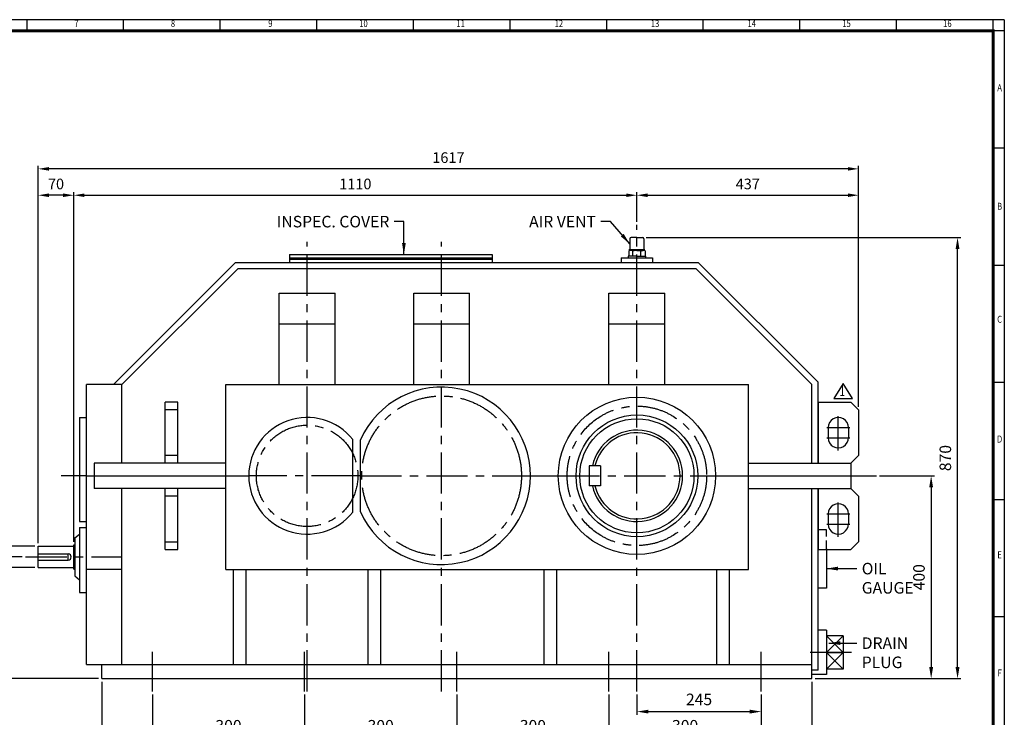
# Model space of a CAD drawing. Units: millimetres. Extents: x 99 to 3190, y 77 to 2200.
# Drawn here: x 1249 to 3190, y 824 to 2200 of the extents above; entities that cross this region are included whole.
import ezdxf
from ezdxf.enums import TextEntityAlignment as Align

# ---------------------------------------------------------------- set-up
doc = ezdxf.new("R2010")
doc.units = ezdxf.units.MM
doc.header["$LTSCALE"] = 65
doc.linetypes.add('CENTER', pattern=[2, 1.25, -0.25, 0.25, -0.25])
doc.linetypes.add('HIDDEN', pattern=[0.375, 0.25, -0.125])
doc.layers.get('0').update_dxf_attribs({"linetype": 'CONTINUOUS', "lineweight": 30})
doc.layers.get('DEFPOINTS').update_dxf_attribs({"linetype": 'CONTINUOUS'})
for name, color, linetype in [('C', 1, 'CENTER'), ('CENTER', 1, 'CENTER'), ('H', 4, 'HIDDEN'), ('O', 3, 'CONTINUOUS')]:
    doc.layers.add(name, color=color, linetype=linetype)
doc.styles.add('ROMANS', font='romans.shx', dxfattribs={"width": 0.7, "height": 3.5, "bigfont": 'whgtxt.shx'})
doc.styles.get("Standard").update_dxf_attribs({"font": 'romans.shx', "width": 0.8, "bigfont": 'whgtxt.shx'})
doc.dimstyles.new('AM_ISO', dxfattribs={"dimtxt": 3.5, "dimasz": 3.5, "dimexe": 1, "dimexo": 1, "dimgap": 1.5, "dimtad": 1, "dimdsep": 46, "dimtxsty": 'Standard', "dimcen": 0, "dimclrd": 256, "dimclre": 256, "dimclrt": 3, "dimadec": 0, "dimazin": 2, "dimtp": 0.1, "dimtm": 0.1, "dimtfac": 0.71, "dimtmove": 0, "dimatfit": 3, "dimfxl": 1, "dimlwd": -1, "dimlwe": -1, "dimarcsym": 1})
doc.dimstyles.new('AM_ISO$7', dxfattribs={"dimtxt": 3.5, "dimasz": 3.5, "dimexe": 1, "dimexo": 1, "dimgap": 1.5, "dimtad": 1, "dimdsep": 46, "dimtxsty": 'Standard', "dimcen": 0, "dimclrd": 256, "dimclre": 256, "dimclrt": 3, "dimadec": 0, "dimazin": 2, "dimtp": 0.1, "dimtm": 0.1, "dimtfac": 0.71, "dimtmove": 0, "dimatfit": 3, "dimfxl": 1, "dimlwd": -1, "dimlwe": -1, "dimarcsym": 1})

# ---------------------------------------------------------------- blocks, each defined once
blk = doc.blocks.new('HS_A2양식_S(420X594MM)')
for p, q in [((580, 400), (18, 400)), ((229.75, 396), (229.75, 400)), ((264.37, 396), (264.37, 400)), ((299, 396), (299, 400)), ((333.62, 396), (333.62, 400)), ((368.25, 396), (368.25, 400)), ((402.87, 396), (402.87, 400)), ((437.5, 396), (437.5, 400)), ((472.12, 396), (472.12, 400)), ((506.75, 396), (506.75, 400)), ((541.37, 396), (541.37, 400)), ((576, 396), (576, 399.96)), ((580, 396), (18, 396)), ((576, 396), (576, 14)), ((576, 354), (580, 354)), ((576, 312), (580, 312)), ((576, 270), (580, 270)), ((576, 228), (580, 228)), ((576, 186), (580, 186))]:
    blk.add_line(p, q)
at = {"color": 0}
blk.add_line((580, 400), (580, 14), dxfattribs=at)
at = {"color": 3, "const_width": 1}
blk.add_lwpolyline([(22, 18), (576, 18), (576, 396), (22, 396), (22, 17.5)], dxfattribs=at)
at = {"style": 'ROMANS', "width": 0.8}
for s, p in [('7', (247.46, 398.29)), ('8', (282.07, 398.29)), ('9', (316.96, 398.29)), ('10', (350.32, 398.29)), ('11', (385.16, 398.29)), ('12', (420.35, 398.29)), ('13', (454.84, 398.29)), ('14', (489.49, 398.29)), ('15', (523.45, 398.29)), ('16', (559.6, 398.29)), ('A', (578.32, 375.28)), ('B', (578.32, 332.77)), ('C', (578.32, 292.26)), ('D', (578.32, 249.29)), ('E', (578.32, 207.78)), ('F', (578.32, 165.44))]:
    blk.add_text(s, height=2.5, dxfattribs=at).set_placement(p, align=Align.MIDDLE)
blk = doc.blocks.new('*D5')
at = {"linetype": 'ByBlock', "transparency": 16777216}
for p, q in [((1410.8, 894), (1410.8, 725)), ((2810.8, 894), (2810.8, 725)), ((1433.6, 731.5), (2788.1, 731.5))]:
    blk.add_line(p, q, dxfattribs=at)
at = {"transparency": 16777216}
for points in [[(1433.6, 735.3), (1433.6, 727.7), (1410.8, 731.5)], [(2788.1, 735.3), (2788.1, 727.7), (2810.8, 731.5)]]:
    blk.add_solid(points, dxfattribs=at)
at = {"layer": 'DEFPOINTS', "color": 0, "transparency": 16777216}
for p in [(1410.8, 900.5), (2810.8, 900.5), (2810.8, 731.5)]:
    blk.add_point(p, dxfattribs=at)
at = {"transparency": 16777216, "insert": (2110.8, 752.6), "char_height": 22.75, "attachment_point": 5}
blk.add_mtext('1400', dxfattribs=at)
blk = doc.blocks.new('*D6')
at = {"linetype": 'ByBlock', "transparency": 16777216}
for p, q in [((2410.8, 869), (2410.8, 777)), ((2710.8, 869), (2710.8, 777)), ((2433.6, 783.5), (2688.1, 783.5))]:
    blk.add_line(p, q, dxfattribs=at)
at = {"transparency": 16777216}
for points in [[(2433.6, 787.3), (2433.6, 779.7), (2410.8, 783.5)], [(2688.1, 787.3), (2688.1, 779.7), (2710.8, 783.5)]]:
    blk.add_solid(points, dxfattribs=at)
at = {"layer": 'DEFPOINTS', "color": 0, "transparency": 16777216}
for p in [(2410.8, 875.5), (2710.8, 875.5), (2710.8, 783.5)]:
    blk.add_point(p, dxfattribs=at)
at = {"transparency": 16777216, "insert": (2560.8, 804.6), "char_height": 22.75, "attachment_point": 5}
blk.add_mtext('300', dxfattribs=at)
blk = doc.blocks.new('*D7')
at = {"linetype": 'ByBlock', "transparency": 16777216}
for p, q in [((2465.8, 869), (2465.8, 829)), ((2488.6, 835.5), (2688.1, 835.5))]:
    blk.add_line(p, q, dxfattribs=at)
at = {"transparency": 16777216}
for points in [[(2488.6, 839.3), (2488.6, 831.7), (2465.8, 835.5)], [(2688.1, 839.3), (2688.1, 831.7), (2710.8, 835.5)]]:
    blk.add_solid(points, dxfattribs=at)
at = {"layer": 'DEFPOINTS', "color": 0, "transparency": 16777216}
for p in [(2465.8, 875.5), (2710.8, 835.5), (2710.8, 835.5)]:
    blk.add_point(p, dxfattribs=at)
at = {"transparency": 16777216, "insert": (2588.3, 856.6), "char_height": 22.75, "attachment_point": 5}
blk.add_mtext('245', dxfattribs=at)
blk = doc.blocks.new('*D9')
at = {"linetype": 'ByBlock', "transparency": 16777216}
for p, q in [((2110.8, 869), (2110.8, 777)), ((2133.6, 783.5), (2388.1, 783.5))]:
    blk.add_line(p, q, dxfattribs=at)
at = {"transparency": 16777216}
for points in [[(2133.6, 787.3), (2133.6, 779.7), (2110.8, 783.5)], [(2388.1, 787.3), (2388.1, 779.7), (2410.8, 783.5)]]:
    blk.add_solid(points, dxfattribs=at)
at = {"layer": 'DEFPOINTS', "color": 0, "transparency": 16777216}
for p in [(2110.8, 875.5), (2410.8, 783.5), (2410.8, 783.5)]:
    blk.add_point(p, dxfattribs=at)
at = {"transparency": 16777216, "insert": (2260.8, 804.6), "char_height": 22.75, "attachment_point": 5}
blk.add_mtext('300', dxfattribs=at)
blk = doc.blocks.new('*D10')
at = {"linetype": 'ByBlock', "transparency": 16777216}
for p, q in [((1810.8, 869), (1810.8, 777)), ((1833.6, 783.5), (2088.1, 783.5))]:
    blk.add_line(p, q, dxfattribs=at)
at = {"transparency": 16777216}
for points in [[(1833.6, 787.3), (1833.6, 779.7), (1810.8, 783.5)], [(2088.1, 787.3), (2088.1, 779.7), (2110.8, 783.5)]]:
    blk.add_solid(points, dxfattribs=at)
at = {"layer": 'DEFPOINTS', "color": 0, "transparency": 16777216}
for p in [(1810.8, 875.5), (2110.8, 783.5), (2110.8, 783.5)]:
    blk.add_point(p, dxfattribs=at)
at = {"transparency": 16777216, "insert": (1960.8, 804.6), "char_height": 22.75, "attachment_point": 5}
blk.add_mtext('300', dxfattribs=at)
blk = doc.blocks.new('*D11')
at = {"linetype": 'ByBlock', "transparency": 16777216}
for p, q in [((1510.8, 869), (1510.8, 777)), ((1533.6, 783.5), (1788.1, 783.5))]:
    blk.add_line(p, q, dxfattribs=at)
at = {"transparency": 16777216}
for points in [[(1533.6, 787.3), (1533.6, 779.7), (1510.8, 783.5)], [(1788.1, 787.3), (1788.1, 779.7), (1810.8, 783.5)]]:
    blk.add_solid(points, dxfattribs=at)
at = {"layer": 'DEFPOINTS', "color": 0, "transparency": 16777216}
for p in [(1510.8, 875.5), (1810.8, 783.5), (1810.8, 783.5)]:
    blk.add_point(p, dxfattribs=at)
at = {"transparency": 16777216, "insert": (1660.8, 804.6), "char_height": 22.75, "attachment_point": 5}
blk.add_mtext('300', dxfattribs=at)
blk = doc.blocks.new('*D23')
at = {"linetype": 'ByBlock', "transparency": 16777216}
for p, q in [((1285.8, 1167.5), (1285.8, 1911.8)), ((2881.8, 1905.8), (1306.8, 1905.8)), ((2902.8, 1436.5), (2902.8, 1911.8))]:
    blk.add_line(p, q, dxfattribs=at)
at = {"transparency": 16777216}
for points in [[(1306.8, 1909.3), (1306.8, 1902.3), (1285.8, 1905.8)], [(2881.8, 1909.3), (2881.8, 1902.3), (2902.8, 1905.8)]]:
    blk.add_solid(points, dxfattribs=at)
at = {"layer": 'DEFPOINTS', "color": 0, "transparency": 16777216}
for p in [(1285.8, 1905.8), (2902.8, 1430.5), (1285.8, 1161.5)]:
    blk.add_point(p, dxfattribs=at)
at = {"transparency": 16777216, "insert": (2094.3, 1925.3), "char_height": 21, "attachment_point": 5}
blk.add_mtext('1617', dxfattribs=at)
blk = doc.blocks.new('*D24')
at = {"linetype": 'ByBlock', "transparency": 16777216}
for p, q in [((1355.8, 1170.5), (1355.8, 1859.8)), ((1376.8, 1853.8), (2444.8, 1853.8)), ((2465.8, 1801.5), (2465.8, 1859.8))]:
    blk.add_line(p, q, dxfattribs=at)
at = {"transparency": 16777216}
for points in [[(1376.8, 1857.3), (1376.8, 1850.3), (1355.8, 1853.8)], [(2444.8, 1857.3), (2444.8, 1850.3), (2465.8, 1853.8)]]:
    blk.add_solid(points, dxfattribs=at)
at = {"layer": 'DEFPOINTS', "color": 0, "transparency": 16777216}
for p in [(2465.8, 1853.8), (2465.8, 1795.5), (1355.8, 1164.5)]:
    blk.add_point(p, dxfattribs=at)
at = {"transparency": 16777216, "insert": (1910.8, 1873.3), "char_height": 21, "attachment_point": 5}
blk.add_mtext('1110', dxfattribs=at)
blk = doc.blocks.new('*D25')
at = {"linetype": 'ByBlock', "transparency": 16777216}
blk.add_line((2486.8, 1853.8), (2881.8, 1853.8), dxfattribs=at)
at = {"transparency": 16777216}
for points in [[(2486.8, 1857.3), (2486.8, 1850.3), (2465.8, 1853.8)], [(2881.8, 1857.3), (2881.8, 1850.3), (2902.8, 1853.8)]]:
    blk.add_solid(points, dxfattribs=at)
at = {"layer": 'DEFPOINTS', "color": 0, "transparency": 16777216}
for p in [(2465.8, 1853.8), (2902.8, 1853.8), (2902.8, 1853.8)]:
    blk.add_point(p, dxfattribs=at)
at = {"transparency": 16777216, "insert": (2684.3, 1873.3), "char_height": 21, "attachment_point": 5}
blk.add_mtext('437', dxfattribs=at)
blk = doc.blocks.new('*D26')
at = {"linetype": 'ByBlock', "transparency": 16777216}
blk.add_line((1334.8, 1853.8), (1306.8, 1853.8), dxfattribs=at)
at = {"transparency": 16777216}
for points in [[(1306.8, 1857.3), (1306.8, 1850.3), (1285.8, 1853.8)], [(1334.8, 1857.3), (1334.8, 1850.3), (1355.8, 1853.8)]]:
    blk.add_solid(points, dxfattribs=at)
at = {"layer": 'DEFPOINTS', "color": 0, "transparency": 16777216}
for p in [(1285.8, 1853.8), (1285.8, 1853.8), (1355.8, 1853.8)]:
    blk.add_point(p, dxfattribs=at)
at = {"transparency": 16777216, "insert": (1320.8, 1873.3), "char_height": 21, "attachment_point": 5}
blk.add_mtext('70', dxfattribs=at)
blk = doc.blocks.new('*D27')
at = {"linetype": 'ByBlock', "transparency": 16777216}
for p, q in [((1254.3, 1140.5), (1162.3, 1140.5)), ((1168.8, 1117.7), (1168.8, 923.2)), ((1404.3, 900.5), (1162.3, 900.5))]:
    blk.add_line(p, q, dxfattribs=at)
at = {"transparency": 16777216}
for points in [[(1165, 1117.7), (1172.6, 1117.7), (1168.8, 1140.5)], [(1165, 923.2), (1172.6, 923.2), (1168.8, 900.5)]]:
    blk.add_solid(points, dxfattribs=at)
at = {"layer": 'DEFPOINTS', "color": 0, "transparency": 16777216}
for p in [(1260.8, 1140.5), (1168.8, 900.5), (1410.8, 900.5)]:
    blk.add_point(p, dxfattribs=at)
at = {"transparency": 16777216, "insert": (1147.7, 1020.5), "char_height": 22.75, "attachment_point": 5, "rotation": 90}
blk.add_mtext('240', dxfattribs=at)
blk = doc.blocks.new('*D28')
at = {"linetype": 'ByBlock', "transparency": 16777216}
for p, q in [((1220.8, 1184.2), (1220.8, 1315.7)), ((1279.3, 1161.5), (1214.3, 1161.5)), ((1220.8, 1119.5), (1220.8, 1161.5)), ((1279.3, 1119.5), (1214.3, 1119.5)), ((1220.8, 1096.7), (1220.8, 1074))]:
    blk.add_line(p, q, dxfattribs=at)
at = {"transparency": 16777216}
for points in [[(1217, 1184.2), (1224.6, 1184.2), (1220.8, 1161.5)], [(1217, 1096.7), (1224.6, 1096.7), (1220.8, 1119.5)]]:
    blk.add_solid(points, dxfattribs=at)
at = {"layer": 'DEFPOINTS', "color": 0, "transparency": 16777216}
for p in [(1220.8, 1161.5), (1285.8, 1161.5), (1285.8, 1119.5)]:
    blk.add_point(p, dxfattribs=at)
at = {"transparency": 16777216, "insert": (1199.7, 1261.4), "char_height": 22.75, "attachment_point": 5, "rotation": 90}
blk.add_mtext('%%C42m6', dxfattribs=at)
blk = doc.blocks.new('*D29')
at = {"linetype": 'ByBlock', "transparency": 16777216}
for p, q in [((2483.8, 1770.5), (3104.3, 1770.5)), ((3097.8, 923.2), (3097.8, 1747.7)), ((2817.3, 900.5), (3104.3, 900.5))]:
    blk.add_line(p, q, dxfattribs=at)
at = {"transparency": 16777216}
for points in [[(3094, 1747.7), (3101.6, 1747.7), (3097.8, 1770.5)], [(3094, 923.2), (3101.6, 923.2), (3097.8, 900.5)]]:
    blk.add_solid(points, dxfattribs=at)
at = {"layer": 'DEFPOINTS', "color": 0, "transparency": 16777216}
for p in [(2477.3, 1770.5), (3097.8, 1770.5), (2810.8, 900.5)]:
    blk.add_point(p, dxfattribs=at)
at = {"transparency": 16777216, "insert": (3076.7, 1335.5), "char_height": 22.75, "attachment_point": 5, "rotation": 90}
blk.add_mtext('870', dxfattribs=at)
blk = doc.blocks.new('*D30')
at = {"linetype": 'ByBlock', "transparency": 16777216}
for p, q in [((2944.3, 1300.5), (3052.3, 1300.5)), ((3045.8, 1277.7), (3045.8, 923.2))]:
    blk.add_line(p, q, dxfattribs=at)
at = {"transparency": 16777216}
for points in [[(3042, 1277.7), (3049.6, 1277.7), (3045.8, 1300.5)], [(3042, 923.2), (3049.6, 923.2), (3045.8, 900.5)]]:
    blk.add_solid(points, dxfattribs=at)
at = {"layer": 'DEFPOINTS', "color": 0, "transparency": 16777216}
for p in [(2937.8, 1300.5), (3045.8, 900.5), (3045.8, 900.5)]:
    blk.add_point(p, dxfattribs=at)
at = {"transparency": 16777216, "insert": (3024.7, 1100.5), "char_height": 22.75, "attachment_point": 5, "rotation": 90}
blk.add_mtext('400', dxfattribs=at)

msp = doc.modelspace()

# ---------------------------------------------------------------- linework, layer by layer
for p, q in [((2872.30013, 1482.26938), (2854.15013, 1453.22938)), ((2890.45013, 1453.22938), (2872.30013, 1482.26938)), ((2854.15013, 1453.22938), (2890.45013, 1453.22938))]:
    msp.add_line(p, q)
at = {"layer": 'C'}
for p, q in [((2465.80316, 875.46679), (2465.80316, 1795.46679)), ((1815.80316, 875.46679), (1815.80316, 1761.76679)), ((2080.80316, 875.46679), (2080.80316, 1761.76679)), ((1380.80316, 1300.46679), (1330.80316, 1300.46679)), ((1905.80316, 1300.46679), (1700.80316, 1300.46679)), ((1920.80316, 1300.46679), (2255.80316, 1300.46679)), ((2310.80316, 1300.46679), (2620.80316, 1300.46679)), ((2887.80316, 1300.46679), (2937.80316, 1300.46679)), ((1260.80316, 1140.46679), (1450.80316, 1140.46679)), ((1510.80316, 875.46679), (1510.80316, 953.46679)), ((1810.80316, 875.46679), (1810.80316, 953.46679)), ((2110.80316, 875.46679), (2110.80316, 953.46679)), ((2410.80316, 875.46679), (2410.80316, 953.46679)), ((2710.80316, 875.46679), (2710.80316, 953.46679)), ((2888.56914, 952.1665), (2799.48154, 952.1665))]:
    msp.add_line(p, q, dxfattribs=at)
for centre, radius in [((2080.80316, 1300.46679), 157.5), ((2465.80316, 1300.46679), 137.5), ((1815.80316, 1300.46679), 100)]:
    msp.add_circle(centre, radius, dxfattribs=at)
at = {"layer": 'CENTER', "ltscale": 8}
for p, q in [((2862.80316, 1350.15662), (2862.80316, 1417.96679)), ((2840.31162, 1395.46679), (2885.31162, 1395.46679)), ((2840.31162, 1375.46679), (2885.31162, 1375.46679)), ((2862.80316, 1180.15662), (2862.80316, 1247.96679)), ((2840.31162, 1225.46679), (2885.31162, 1225.46679)), ((2840.31162, 1205.46679), (2885.31162, 1205.46679))]:
    msp.add_line(p, q, dxfattribs=at)
at = {"layer": 'H'}
for p, q in [((2839.2173, 1193.74801), (2822.80316, 1193.74801)), ((2839.2173, 1156.39272), (2839.2173, 1193.74801))]:
    msp.add_line(p, q, dxfattribs=at)
at = {"layer": 'O'}
for p, q in [((2451.81253, 1767.92304), (2451.81253, 1747.57304)), ((2465.80316, 1770.46679), (2454.35628, 1770.46679)), ((2465.80316, 1770.46679), (2477.25003, 1770.46679)), ((2479.79378, 1767.92304), (2479.79378, 1747.57304)), ((1780.80316, 1736.76679), (1780.80316, 1721.46679)), ((1780.80316, 1736.76679), (2180.80316, 1736.76679)), ((1780.80316, 1730.46679), (2180.80316, 1730.46679)), ((1780.80316, 1727.46679), (2180.80316, 1727.46679)), ((2180.80316, 1736.76679), (2180.80316, 1721.46679)), ((2435.01622, 1730.46679), (2496.59009, 1730.46679)), ((2435.01622, 1730.46679), (2435.01622, 1721.46679)), ((2448.63284, 1733.58242), (2448.63284, 1730.46679)), ((2465.80316, 1733.58242), (2448.63284, 1733.58242)), ((2449.65034, 1743.90588), (2449.65034, 1733.58242)), ((2465.80316, 1746.30117), (2449.87115, 1746.30117)), ((2449.87115, 1746.30117), (2449.87115, 1745.86829)), ((2449.87115, 1745.86829), (2465.80316, 1745.86829)), ((2452.11365, 1744.8939), (2452.11365, 1745.86829)), ((2465.80316, 1745.02929), (2453.18074, 1745.02929)), ((2457.72566, 1733.58242), (2457.72566, 1743.75155)), ((2465.80316, 1746.30117), (2481.73516, 1746.30117)), ((2481.73516, 1745.86829), (2465.80316, 1745.86829)), ((2465.80316, 1745.02929), (2478.42557, 1745.02929)), ((2465.80316, 1733.58242), (2482.97347, 1733.58242)), ((2473.88065, 1733.58242), (2473.88065, 1743.83453)), ((2479.49266, 1744.8939), (2479.49266, 1745.86829)), ((2481.73516, 1746.30117), (2481.73516, 1745.86829)), ((2481.95597, 1743.90588), (2481.95597, 1733.58242)), ((2482.97347, 1733.58242), (2482.97347, 1730.46679)), ((2496.59009, 1730.46679), (2496.59009, 1721.46679)), ((1433.83259, 1480.46679), (1674.83259, 1721.46679)), ((1450.80316, 1480.46679), (1679.80316, 1709.46679)), ((1674.83259, 1721.46679), (2586.77372, 1721.46679)), ((1679.80316, 1709.46679), (2581.80316, 1709.46679)), ((1780.80316, 1721.46679), (2180.80316, 1721.46679)), ((2810.80316, 1480.46679), (2581.80316, 1709.46679)), ((2822.80316, 1485.43736), (2586.77372, 1721.46679)), ((1760.80316, 1660.46679), (1870.80316, 1660.46679)), ((1760.80316, 1480.46679), (1760.80316, 1660.46679)), ((1870.80316, 1480.46679), (1870.80316, 1660.46679)), ((2025.80316, 1660.46679), (2135.80316, 1660.46679)), ((2025.80316, 1480.46679), (2025.80316, 1660.46679)), ((2135.80316, 1480.46679), (2135.80316, 1660.46679)), ((2410.80316, 1660.46679), (2520.80316, 1660.46679)), ((2410.80316, 1480.46679), (2410.80316, 1660.46679)), ((2520.80316, 1480.46679), (2520.80316, 1660.46679)), ((1760.80316, 1600.46679), (1870.80316, 1600.46679)), ((2025.80316, 1600.46679), (2135.80316, 1600.46679)), ((2410.80316, 1600.46679), (2520.80316, 1600.46679)), ((1380.80316, 928.46679), (1380.80316, 1480.46679)), ((1450.80316, 1480.46679), (1380.80316, 1480.46679)), ((1450.80316, 1325.46679), (1450.80316, 1480.46679)), ((1655.80316, 1480.46679), (2685.80316, 1480.46679)), ((1655.80316, 1115.46679), (1655.80316, 1480.46679)), ((2685.80316, 1115.46679), (2685.80316, 1480.46679)), ((2810.80316, 1325.46679), (2810.80316, 1480.46679)), ((2822.80316, 1325.46679), (2822.80316, 1485.43736)), ((1560.80316, 1445.46679), (1535.80316, 1445.46679)), ((1535.80316, 1325.46679), (1535.80316, 1445.46679)), ((1560.80316, 1325.46679), (1560.80316, 1445.46679)), ((2822.80316, 1445.46679), (2822.80316, 1325.46679)), ((2822.80316, 1445.46679), (2887.80316, 1445.46679)), ((2887.80316, 1445.46679), (2902.80316, 1430.46679)), ((1560.80316, 1430.46679), (1535.80316, 1430.46679)), ((2902.80316, 1430.46679), (2902.80316, 1340.46679)), ((1366.80316, 1415.46679), (1366.80316, 1210.46679)), ((1366.80316, 1415.46679), (1380.80316, 1415.46679)), ((1380.80316, 1185.46679), (1380.80316, 1415.46679)), ((2842.80316, 1395.46679), (2842.81162, 1375.45833)), ((2882.80316, 1395.46679), (2882.80316, 1375.46679)), ((1905.80316, 1228.87769), (1905.80316, 1372.0559)), ((1920.80316, 1229.57956), (1920.80316, 1371.35403)), ((1560.80316, 1340.46679), (1535.80316, 1340.46679)), ((2887.80316, 1325.46679), (2902.80316, 1340.46679)), ((1395.80316, 1325.46679), (1395.80316, 1275.46679)), ((1655.80316, 1325.46679), (1395.80316, 1325.46679)), ((2371.80316, 1320.46679), (2371.80316, 1280.46679)), ((2393.80316, 1320.46679), (2371.80316, 1320.46679)), ((2393.80316, 1320.46679), (2393.80316, 1280.46679)), ((2685.80316, 1325.46679), (2887.80316, 1325.46679)), ((2822.80316, 1325.46679), (2887.80316, 1325.46679)), ((2887.80316, 1325.46679), (2887.80316, 1275.46679)), ((1380.80316, 1300.46679), (1700.80316, 1300.46679)), ((1920.80316, 1300.46679), (1905.80316, 1300.46679)), ((2255.80316, 1300.46679), (2310.80316, 1300.46679)), ((2620.80316, 1300.46679), (2887.80316, 1300.46679)), ((1655.80316, 1275.46679), (1395.80316, 1275.46679)), ((1450.80316, 928.46679), (1450.80316, 1275.46679)), ((1535.80316, 1155.46679), (1535.80316, 1275.46679)), ((1560.80316, 1155.46679), (1560.80316, 1275.46679)), ((2393.80316, 1280.46679), (2371.80316, 1280.46679)), ((2685.80316, 1275.46679), (2887.80316, 1275.46679)), ((2810.80316, 900.46679), (2810.80316, 1275.46679)), ((2822.80316, 917.06367), (2822.80316, 1275.46679)), ((2822.80316, 1275.46679), (2822.80316, 1155.46679)), ((2822.80316, 1275.46679), (2887.80316, 1275.46679)), ((2887.80316, 1275.46679), (2902.80316, 1260.46679)), ((1560.80316, 1260.46679), (1535.80316, 1260.46679)), ((2902.80316, 1260.46679), (2902.80316, 1170.46679)), ((2842.80316, 1225.46679), (2842.81162, 1205.45833)), ((2882.80316, 1225.46679), (2882.80316, 1205.46679)), ((1366.80316, 1210.46679), (1380.80316, 1210.46679)), ((1380.80316, 1070.46679), (1380.80316, 1210.46679)), ((1357.80316, 1177.96679), (1366.80316, 1185.46679)), ((1366.80316, 1198.46679), (1366.80316, 1070.46679)), ((1366.80316, 1198.46679), (1380.80316, 1198.46679)), ((1357.80316, 1177.96679), (1357.80316, 1102.96679)), ((1535.80316, 1170.46679), (1560.80316, 1170.46679)), ((2887.80316, 1155.46679), (2902.80316, 1170.46679)), ((1285.80316, 1161.46679), (1355.80316, 1161.46679)), ((1285.80316, 1119.46679), (1285.80316, 1161.46679)), ((1285.80316, 1146.46679), (1344.80316, 1146.46679)), ((1344.80316, 1134.46679), (1344.80316, 1146.46679)), ((1355.80316, 1116.46679), (1355.80316, 1164.46679)), ((1355.80316, 1164.46679), (1357.80316, 1164.46679)), ((1535.80316, 1155.46679), (1560.80316, 1155.46679)), ((2822.80316, 1155.46679), (2887.80316, 1155.46679)), ((2839.2173, 1156.39272), (2839.2173, 1078.62587)), ((1285.80316, 1134.46679), (1344.80316, 1134.46679)), ((1285.80316, 1119.46679), (1355.80316, 1119.46679)), ((1355.80316, 1116.46679), (1357.80316, 1116.46679)), ((1450.80316, 1115.46679), (1380.80316, 1115.46679)), ((1655.80316, 1115.46679), (2685.80316, 1115.46679)), ((1670.80316, 928.46679), (1670.80316, 1115.46679)), ((1695.80316, 928.46679), (1695.80316, 1115.46679)), ((1935.80316, 928.46679), (1935.80316, 1115.46679)), ((1960.80316, 928.46679), (1960.80316, 1115.46679)), ((2283.30316, 928.46679), (2283.30316, 1115.46679)), ((2308.30316, 928.46679), (2308.30316, 1115.46679)), ((2623.30316, 928.46679), (2623.30316, 1115.46679)), ((2648.30316, 928.46679), (2648.30316, 1115.46679)), ((1357.80316, 1102.96679), (1366.80316, 1095.46679)), ((1366.80316, 1070.46679), (1380.80316, 1070.46679)), ((2839.2173, 1078.62587), (2822.80316, 1078.62587)), ((2839.32672, 995.93754), (2822.80316, 995.93754)), ((2839.32672, 995.93754), (2839.32672, 908.39546)), ((2872.155, 984.99478), (2839.32672, 984.99478)), ((2872.155, 984.99478), (2872.155, 919.33822)), ((1380.80316, 928.46679), (2810.80316, 928.46679)), ((1410.80316, 900.46679), (1410.80316, 928.46679)), ((2822.80316, 917.06367), (2810.80316, 917.06367)), ((2872.155, 919.33822), (2839.32672, 919.33822)), ((1410.80316, 900.46679), (2810.80316, 900.46679)), ((2839.32672, 908.39546), (2810.80312, 908.39546))]:
    msp.add_line(p, q, dxfattribs=at)
at = {"layer": 'O', "color": 7}
for p, q in [((2872.155, 952.1665), (2839.32672, 984.99478)), ((2872.155, 984.99478), (2839.32672, 952.1665)), ((2839.32672, 919.33822), (2872.155, 952.1665)), ((2839.32672, 952.1665), (2872.155, 919.33822)), ((2839.32672, 952.1665), (2872.155, 952.1665))]:
    msp.add_line(p, q, dxfattribs=at)
at = {"layer": 'O'}
for radius in [155, 120, 112.5]:
    msp.add_circle((2465.80316, 1300.46679), radius, dxfattribs=at)
for centre, radius, start, end in [((2454.35628, 1767.92304), 2.54375, 90, 180), ((2477.25003, 1767.92304), 2.54375, 0, 90), ((2450.54066, 1747.57304), 1.27188, 270, 0), ((2481.06566, 1747.57304), 1.27188, 180, 270), ((2453.56818, 1737.70281), 7.33672, 55.51635478, 122.2763553), ((2465.93554, 1718.02197), 27.00765, 72.89163105, 107.70513361), ((2478.03813, 1737.70281), 7.33672, 57.7236447, 124.48364522), ((2080.80316, 1300.46679), 175, 203.89550819, 156.10449181), ((1815.80316, 1300.46679), 115, 38.49995041, 321.50004959), ((2862.80316, 1395.46679), 20, 0, 180.04848173), ((2465.80316, 1300.46679), 90, 192.83958841, 167.16041159), ((2465.80316, 1300.46679), 85, 193.60896063, 166.39103937), ((2862.81162, 1375.46679), 20, 180.02424087, 1.66690809), ((2862.80316, 1225.46679), 20, 0, 180.04848173), ((2862.81162, 1205.46679), 20, 180.02424087, 1.66690809), ((1344.80316, 1140.46679), 6, 270, 90)]:
    msp.add_arc(centre, radius, start, end, dxfattribs=at)

# ---------------------------------------------------------------- block references
at = {"lineweight": 0, "xscale": 5.5, "yscale": 5.5, "zscale": 5.5}
msp.add_blockref('HS_A2양식_S(420X594MM)', (0, 0), dxfattribs=at)

# ---------------------------------------------------------------- texts
at = {"style": 'ROMANS', "width": 0.7}
msp.add_text('1', height=20.625, dxfattribs=at).set_placement((2870.80106, 1465.59458), align=Align.MIDDLE)
at = {"char_height": 22.75}
for s, insert, attachment_point in [('INSPEC. COVER', (1977.91072, 1813.14179), 3), ('AIR VENT', (2385.0707, 1813.14179), 3), ('OIL\\PGAUGE', (2908.9673, 1128.8843), 1), ('DRAIN\\PPLUG', (2908.9673, 981.93869), 1)]:
    msp.add_mtext(s, dxfattribs=dict(at, insert=insert, attachment_point=attachment_point))

# ---------------------------------------------------------------- dimensions: what is measured, and where the dimension line sits
for base, p1, p2, override, picture, middle in [((1285.80316, 1905.76679), (2902.80316, 1430.46679), (1285.80316, 1161.46679), {"dimscale": 6, "dimdec": 4, "dimclrt": 256, "dimtdec": 3, "dimfxl": 1.25}, '*D23', (2094.30316, 1925.26679)), ((1285.80316, 1853.76679), (1355.80316, 1853.76679), (1285.80316, 1853.76679), {"dimscale": 6, "dimdec": 4, "dimclrt": 256, "dimtdec": 3, "dimfxl": 1.25}, '*D26', (1320.80316, 1873.26679)), ((2465.80316, 1853.76679), (1355.80316, 1164.46679), (2465.80316, 1795.46679), {"dimscale": 6, "dimdec": 4, "dimclrt": 256, "dimtdec": 3, "dimfxl": 1.25}, '*D24', (1910.80316, 1873.26679)), ((2902.80316, 1853.76679), (2465.80316, 1853.76679), (2902.80316, 1853.76679), {"dimscale": 6, "dimdec": 4, "dimclrt": 256, "dimtdec": 3, "dimfxl": 1.25}, '*D25', (2684.30316, 1873.26679)), ((2810.80316, 731.46679), (1410.80316, 900.46679), (2810.80316, 900.46679), {"dimscale": 6.5, "dimdec": 4, "dimclrt": 256, "dimtol": 0, "dimlim": 0, "dimtp": 0.1, "dimtm": 0.1, "dimtfac": 0.71, "dimtdec": 3, "dimfxl": 1.25, "dimtolj": 0, "dimtzin": 8}, '*D5', (2110.80316, 752.59179)), ((1810.80316, 783.46679), (1510.80316, 875.46679), (1810.80316, 783.46679), {"dimscale": 6.5, "dimdec": 4, "dimclrt": 256, "dimtol": 0, "dimlim": 0, "dimtp": 0.1, "dimtm": 0.1, "dimtfac": 0.71, "dimtdec": 3, "dimfxl": 1.25, "dimtolj": 0, "dimtzin": 8}, '*D11', (1660.80316, 804.59179)), ((2110.80316, 783.46679), (1810.80316, 875.46679), (2110.80316, 783.46679), {"dimscale": 6.5, "dimdec": 4, "dimclrt": 256, "dimtol": 0, "dimlim": 0, "dimtp": 0.1, "dimtm": 0.1, "dimtfac": 0.71, "dimtdec": 3, "dimfxl": 1.25, "dimtolj": 0, "dimtzin": 8}, '*D10', (1960.80316, 804.59179)), ((2410.80316, 783.46679), (2110.80316, 875.46679), (2410.80316, 783.46679), {"dimscale": 6.5, "dimdec": 4, "dimclrt": 256, "dimtol": 0, "dimlim": 0, "dimtp": 0.1, "dimtm": 0.1, "dimtfac": 0.71, "dimtdec": 3, "dimfxl": 1.25, "dimtolj": 0, "dimtzin": 8}, '*D9', (2260.80316, 804.59179)), ((2710.80316, 783.46679), (2410.80316, 875.46679), (2710.80316, 875.46679), {"dimscale": 6.5, "dimdec": 4, "dimclrt": 256, "dimtol": 0, "dimlim": 0, "dimtp": 0.1, "dimtm": 0.1, "dimtfac": 0.71, "dimtdec": 3, "dimfxl": 1.25, "dimtolj": 0, "dimtzin": 8}, '*D6', (2560.80316, 804.59179)), ((2710.80316, 835.46679), (2465.80316, 875.46679), (2710.80316, 835.46679), {"dimscale": 6.5, "dimdec": 4, "dimclrt": 256, "dimtol": 0, "dimlim": 0, "dimtp": 0.1, "dimtm": 0.1, "dimtfac": 0.71, "dimtdec": 3, "dimfxl": 1.25, "dimtolj": 0, "dimtzin": 8}, '*D7', (2588.30316, 856.59179))]:
    dim = msp.add_linear_dim(base=base, p1=p1, p2=p2, dimstyle='AM_ISO', override=override)
    dim.commit()
    dim.dimension.update_dxf_attribs({"geometry": picture, "text_midpoint": middle})
for base, p1, p2, picture, middle in [((3097.80316, 1770.46679), (2810.80316, 900.46679), (2477.25003, 1770.46679), '*D29', (3076.67816, 1335.46679)), ((3045.80316, 900.46679), (2937.80316, 1300.46679), (3045.80316, 900.46679), '*D30', (3024.67816, 1100.46679)), ((1168.80316, 900.46679), (1260.80316, 1140.46679), (1410.80316, 900.46679), '*D27', (1147.67816, 1020.46679))]:
    dim = msp.add_linear_dim(base=base, p1=p1, p2=p2, angle=90, dimstyle='AM_ISO', override={"dimscale": 6.5, "dimdec": 4, "dimclrt": 256, "dimtdec": 3, "dimfxl": 1.25})
    dim.commit()
    dim.dimension.update_dxf_attribs({"geometry": picture, "text_midpoint": middle})
dim = msp.add_linear_dim(base=(1220.80316, 1161.46679), p1=(1285.80316, 1119.46679), p2=(1285.80316, 1161.46679), angle=90, text='%%C<>m6', dimstyle='AM_ISO', override={"dimscale": 6.5, "dimdec": 4, "dimclrt": 256, "dimtdec": 3, "dimfxl": 1.25})
dim.commit()
dim.dimension.update_dxf_attribs({"geometry": '*D28', "text_midpoint": (1199.67816, 1261.35013)})

# ---------------------------------------------------------------- leaders
at = {"annotation_type": 0, "has_hookline": 1}
for points, hookline_direction, text_width in [([(2006.5066, 1736.76679), (2006.5066, 1801.76679), (1987.66072, 1801.76679)], 1, 198.0875), ([(2451.81253, 1757.74804), (2414.07315, 1801.76679), (2394.8207, 1801.76679)], 1, 115.75417), ([(2839.2173, 1117.5093), (2899.2173, 1117.5093)], 0, 83.2), ([(2844.2173, 970.56369), (2899.2173, 970.56369)], 0, 71.06667)]:
    msp.add_leader(points, dimstyle='AM_ISO$7', override={"dimscale": 6.5, "dimgap": 1.5, "dimtad": 0, "dimdec": 4, "dimclrt": 256, "dimtdec": 3, "dimfxl": 1.25}, dxfattribs=dict(at, hookline_direction=hookline_direction, text_width=text_width))

doc.saveas('drawing.dxf')
